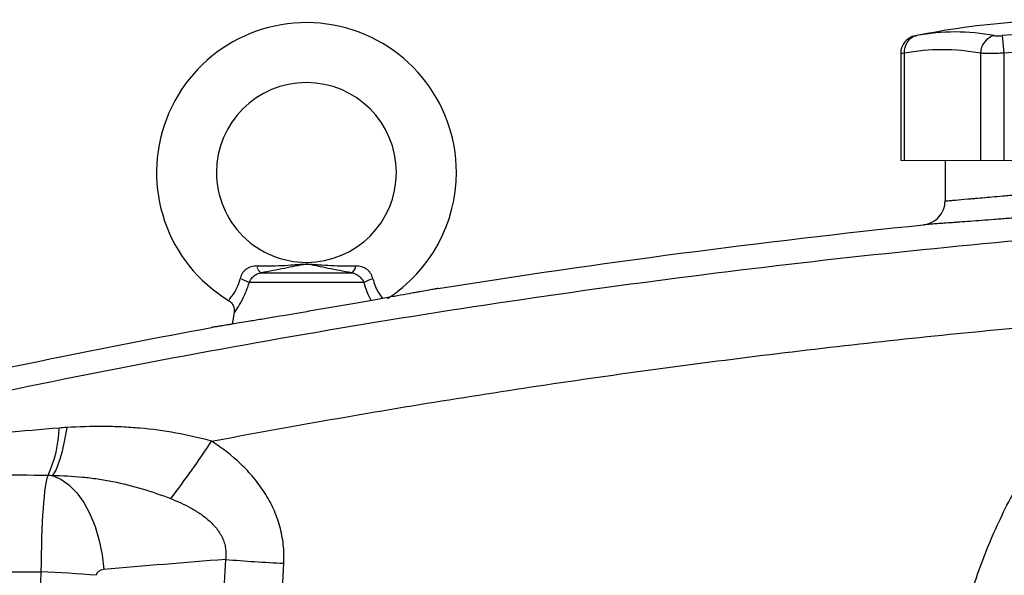
# Model space of a CAD drawing. Units: inches. Extents: x -57 to 45, y -23 to 33.
# Drawn here: x 6 to 12, y 6 to 10 of the extents above; entities that cross this region are included whole.
import ezdxf

# ---------------------------------------------------------------- set-up
doc = ezdxf.new("R2010")
doc.units = ezdxf.units.IN
doc.header["$MEASUREMENT"] = 0

msp = doc.modelspace()

# ---------------------------------------------------------------- linework, layer by layer
at = {"color": 7, "linetype": 'Continuous', "lineweight": 25}
for p, q in [((12.1026, 9.8114), (12.1135, 9.6955)), ((11.4362, 9.6942), (11.4362, 8.9908)), ((11.46, 9.6955), (11.46, 8.9908)), ((11.96, 9.6955), (11.96, 8.9908)), ((12.1135, 9.6955), (12.1135, 8.9908)), ((11.7277, 8.9908), (11.7277, 8.7251)), ((7.2378, 8.2527), (7.8318, 8.2527)), ((7.9122, 8.1881), (7.1574, 8.1881)), ((7.06, 7.9923), (7.0471, 7.9152)), ((3.6371, 6.2888), (5.7919, 6.2888))]:
    msp.add_line(p, q, dxfattribs=at)
at = {"color": 144, "linetype": 'Continuous', "lineweight": 18}
for p, q in [((11.4362, 8.9908), (11.46, 8.9908)), ((11.46, 8.9908), (11.96, 8.9908)), ((11.96, 8.9908), (12.1135, 8.9908)), ((12.1135, 8.9908), (13.1136, 8.9908))]:
    msp.add_line(p, q, dxfattribs=at)
at = {"color": 7, "linetype": 'Continuous', "lineweight": 25, "flags": 128}
for points in [[(5.9619, 7.2361), (5.9515, 7.1768), (5.9403, 7.122), (5.9285, 7.0724), (5.9162, 7.0287), (5.9035, 6.9913), (5.8907, 6.9607), (5.8779, 6.9374), (5.8652, 6.9215)], [(5.8652, 6.9215), (5.9213, 6.8975), (5.9755, 6.8591), (6.0264, 6.8073), (6.0728, 6.7433), (6.1136, 6.6686), (6.1478, 6.5851), (6.1746, 6.4948), (6.1933, 6.3998), (6.2035, 6.3025)]]:
    msp.add_lwpolyline(points, dxfattribs=at)
at = {"color": 7, "linetype": 'Continuous', "lineweight": 25}
for centre, radius, start, end in [((7.5348, 8.912), 0.9843, 0, 238.68424), ((12.6135, 4.3451), 5.5709, 78.80816, 101.19272), ((11.7949, 8.4523), 1.3829, 79.35534, 100.64466), ((12.6135, 4.3451), 5.4901, 84.66042, 95.33958), ((11.5543, 9.694), 0.1181, 100.59085, 179.8889), ((11.5673, 9.707), 0.108, 104.95319, 186.13794), ((12.0808, 9.6945), 0.1208, 104.58175, 179.5401), ((11.71, 8.3652), 1.3536, 79.35534, 100.64466), ((12.6135, 4.3451), 5.3737, 84.66042, 95.33958), ((7.5348, 8.912), 0.5906, 270.01802, 180), ((7.5348, 8.912), 0.5906, 180, 270.01802), ((7.5348, 8.912), 0.9843, 302.77821, 0), ((7.7955, 8.3068), 0.0652, 303.75885, 351.8105), ((7.0245, 7.9599), 0.2641, 59.78402, 73.66286), ((8.0451, 7.9599), 0.2641, 106.33714, 120.21598), ((5.1373, 7.2528), 0.7746, 334.77483, 358.49632), ((1.2046, 10.9113), 6.8375, 322.70787, 326.58964), ((8.1165, 20.4719), 14.1468, 265.48654, 267.04042), ((5.053, -7.6886), 13.9969, 85.48518, 86.97376)]:
    msp.add_arc(centre, radius, start, end, dxfattribs=at)
at = {"color": 144, "linetype": 'Continuous', "lineweight": 18}
msp.add_arc((7.274, 8.3068), 0.0652, 188.1895, 236.24115, dxfattribs=at)
at = {"color": 7, "linetype": 'Continuous', "lineweight": 25}
for centre, major_axis, ratio, start_param, end_param in [((5.8477, 6.2634), (0, 0.6693), 0.083475, 0.173326, 1.532825), ((11.738, -24.3163), (43.8015, 0), 0.704682, 1.679104, 1.69749), ((49.5618, 5.0931), (43.8015, 0), 0.719064, 3.103621, 3.181194), ((6.2106, 6.2634), (0.0559, 0), 0.704682, 1.69749, 3.103621)]:
    msp.add_ellipse(centre, major_axis=major_axis, ratio=ratio, start_param=start_param, end_param=end_param, dxfattribs=at)
for points, knots in [([(11.5322, 9.81), (11.5321, 9.81), (11.5317, 9.8099), (11.5365, 9.8108), (11.5395, 9.8114)], [0, 0, 0, 0, 0.364467, 1, 1, 1, 1]), ([(12.0504, 9.8114), (12.053, 9.8109), (12.0562, 9.8105), (12.0637, 9.81), (12.0679, 9.8099), (12.077, 9.8099), (12.082, 9.81), (12.0921, 9.8105), (12.0973, 9.8109), (12.1026, 9.8114)], [0, 0, 0, 0, 0.25, 0.25, 0.5, 0.5, 0.75, 0.75, 1, 1, 1, 1]), ([(12.1135, 9.6955), (12.0979, 9.695), (12.0826, 9.6946), (12.0602, 9.6943), (12.0528, 9.6942), (12.0385, 9.694), (12.0316, 9.694), (12.0116, 9.694), (11.9991, 9.6941), (11.9773, 9.6946), (11.9678, 9.695), (11.96, 9.6955)], [0, 0, 0, 0, 0.25, 0.25, 0.375, 0.375, 0.5, 0.5, 0.75, 0.75, 1, 1, 1, 1]), ([(11.7277, 8.7251), (11.7277, 8.7251), (11.7335, 8.7256), (11.7504, 8.727), (11.7575, 8.7276), (11.7744, 8.729), (11.7844, 8.7298), (11.8178, 8.7327), (11.8451, 8.735), (11.8855, 8.7385), (11.8938, 8.7392), (11.9112, 8.7407), (11.9203, 8.7415), (11.9481, 8.7439), (11.9676, 8.7456), (12.029, 8.7511), (12.0737, 8.7551), (12.1343, 8.7606), (12.1467, 8.7617), (12.1717, 8.764), (12.1843, 8.7652), (12.2227, 8.7688), (12.2749, 8.7737), (12.3292, 8.7788), (12.3708, 8.7828), (12.3847, 8.7842), (12.413, 8.7869), (12.4273, 8.7883), (12.4985, 8.7953), (12.5559, 8.801), (12.6423, 8.8097), (12.6712, 8.8126), (12.7147, 8.8171), (12.7292, 8.8186), (12.7579, 8.8216), (12.7721, 8.8231), (12.8429, 8.8305), (12.898, 8.8364), (12.9783, 8.845), (13.0048, 8.8479), (13.056, 8.8535), (13.0808, 8.8563), (13.1527, 8.8643), (13.1974, 8.8693), (13.2595, 8.8764), (13.2791, 8.8786), (13.3158, 8.8828), (13.3331, 8.8848), (13.3652, 8.8886), (13.3801, 8.8903), (13.4077, 8.8935), (13.4203, 8.895), (13.4538, 8.899), (13.4706, 8.901), (13.4877, 8.903), (13.4921, 8.9035), (13.4979, 8.9042), (13.4993, 8.9044), (13.4993, 8.9044)], [0, 0, 0, 0, 0.0625, 0.0625, 0.09375, 0.09375, 0.125, 0.125, 0.1875, 0.1875, 0.203125, 0.203125, 0.21875, 0.21875, 0.25, 0.25, 0.3125, 0.3125, 0.328125, 0.328125, 0.34375, 0.34375, 0.375, 0.40625, 0.40625, 0.421875, 0.421875, 0.4375, 0.4375, 0.5, 0.5, 0.53125, 0.53125, 0.546875, 0.546875, 0.5625, 0.5625, 0.625, 0.625, 0.65625, 0.65625, 0.6875, 0.6875, 0.75, 0.75, 0.78125, 0.78125, 0.8125, 0.8125, 0.84375, 0.84375, 0.875, 0.875, 0.9375, 0.9375, 0.96875, 0.96875, 1, 1, 1, 1]), ([(13.6675, 8.7473), (13.6675, 8.7473), (13.6658, 8.7471), (13.659, 8.7464), (13.6539, 8.7459), (13.6338, 8.7439), (13.614, 8.7419), (13.5746, 8.7379), (13.5597, 8.7364), (13.5274, 8.7332), (13.5098, 8.7315), (13.472, 8.7278), (13.4518, 8.7258), (13.4086, 8.7216), (13.3856, 8.7193), (13.3126, 8.7123), (13.2601, 8.7073), (13.1756, 8.6993), (13.1465, 8.6966), (13.0863, 8.691), (13.0552, 8.6881), (12.9609, 8.6794), (12.8962, 8.6736), (12.8131, 8.6662), (12.7963, 8.6647), (12.7626, 8.6618), (12.7456, 8.6603), (12.6946, 8.6558), (12.6606, 8.6529), (12.5591, 8.6441), (12.4918, 8.6385), (12.4081, 8.6315), (12.3914, 8.6301), (12.3582, 8.6274), (12.3418, 8.6261), (12.293, 8.6221), (12.2292, 8.6169), (12.168, 8.612), (12.1229, 8.6085), (12.1081, 8.6073), (12.0787, 8.605), (12.0642, 8.6039), (11.993, 8.5984), (11.9406, 8.5944), (11.8684, 8.589), (11.8455, 8.5873), (11.8128, 8.5848), (11.8022, 8.584), (11.7817, 8.5825), (11.7719, 8.5818), (11.7245, 8.5783), (11.6924, 8.576), (11.6531, 8.5732), (11.6414, 8.5723), (11.6215, 8.5709), (11.6132, 8.5703), (11.5933, 8.5689), (11.5865, 8.5684), (11.5865, 8.5684)], [0, 0, 0, 0, 0.03125, 0.03125, 0.0625, 0.0625, 0.125, 0.125, 0.15625, 0.15625, 0.1875, 0.1875, 0.21875, 0.21875, 0.25, 0.25, 0.3125, 0.3125, 0.34375, 0.34375, 0.375, 0.375, 0.4375, 0.4375, 0.453125, 0.453125, 0.46875, 0.46875, 0.5, 0.5, 0.5625, 0.5625, 0.578125, 0.578125, 0.59375, 0.59375, 0.625, 0.65625, 0.65625, 0.671875, 0.671875, 0.6875, 0.6875, 0.75, 0.75, 0.78125, 0.78125, 0.796875, 0.796875, 0.8125, 0.8125, 0.875, 0.875, 0.90625, 0.90625, 0.9375, 0.9375, 1, 1, 1, 1]), ([(11.5865, 8.5684), (11.6056, 8.5704), (11.6244, 8.576), (11.6587, 8.5934), (11.6743, 8.6053), (11.7001, 8.6339), (11.7103, 8.6506), (11.7241, 8.6866), (11.7277, 8.7058), (11.7277, 8.7251)], [0, 0, 0, 0, 0.25, 0.25, 0.5, 0.5, 0.75, 0.75, 1, 1, 1, 1]), ([(13.8196, 8.5873), (13.3922, 8.5605), (12.9651, 8.5289), (12.1117, 8.4565), (11.6853, 8.4155), (10.8338, 8.3244), (10.4086, 8.2741), (9.5593, 8.1643), (9.1351, 8.1047), (7.8648, 7.9122), (7.0212, 7.7653), (5.7604, 7.5175), (5.3411, 7.4303), (4.5044, 7.2469), (4.0871, 7.1506), (3.6709, 7.0498)], [0, 0, 0, 0, 0.125, 0.125, 0.25, 0.25, 0.375, 0.375, 0.5, 0.5, 0.75, 0.75, 0.875, 0.875, 1, 1, 1, 1]), ([(7.2095, 8.2976), (7.2032, 8.2976), (7.197, 8.2972), (7.1847, 8.2957), (7.1785, 8.2945), (7.1667, 8.2912), (7.1609, 8.289), (7.1497, 8.2837), (7.1443, 8.2805), (7.134, 8.273), (7.1293, 8.2688), (7.1206, 8.2595), (7.1166, 8.2543), (7.1097, 8.2433), (7.1068, 8.2376), (7.102, 8.2258), (7.1001, 8.2196), (7.0988, 8.2134)], [0, 0, 0, 0, 0.125, 0.125, 0.25, 0.25, 0.375, 0.375, 0.5, 0.5, 0.625, 0.625, 0.75, 0.75, 0.875, 0.875, 1, 1, 1, 1]), ([(7.2095, 8.2976), (7.265, 8.2976), (7.3191, 8.2984), (7.399, 8.302), (7.4253, 8.3037), (7.4649, 8.3066), (7.478, 8.3077), (7.4981, 8.3092), (7.5049, 8.3097), (7.5188, 8.3105), (7.526, 8.3107), (7.5404, 8.3108), (7.5476, 8.3106), (7.5617, 8.3099), (7.5686, 8.3094), (7.5889, 8.3079), (7.6022, 8.3068), (7.6421, 8.3038), (7.6687, 8.3021), (7.7493, 8.2984), (7.804, 8.2976), (7.8601, 8.2976)], [0, 0, 0, 0, 0.25, 0.25, 0.375, 0.375, 0.4375, 0.4375, 0.46875, 0.46875, 0.5, 0.5, 0.53125, 0.53125, 0.5625, 0.5625, 0.625, 0.625, 0.75, 0.75, 1, 1, 1, 1]), ([(7.8318, 8.2527), (7.7781, 8.2624), (7.7268, 8.2723), (7.6538, 8.2869), (7.6301, 8.2918), (7.5951, 8.2989), (7.5836, 8.3012), (7.566, 8.3044), (7.5601, 8.3055), (7.5506, 8.3067), (7.5473, 8.3071), (7.5404, 8.3076), (7.5368, 8.3078), (7.5295, 8.3077), (7.526, 8.3074), (7.5193, 8.3068), (7.5161, 8.3064), (7.5069, 8.305), (7.5011, 8.304), (7.4837, 8.3007), (7.4722, 8.2984), (7.4375, 8.2914), (7.414, 8.2866), (7.3656, 8.2769), (7.3408, 8.272), (7.2902, 8.2623), (7.2644, 8.2575), (7.2378, 8.2527)], [0, 0, 0, 0, 0.25, 0.25, 0.375, 0.375, 0.4375, 0.4375, 0.46875, 0.46875, 0.484375, 0.484375, 0.5, 0.5, 0.515625, 0.515625, 0.53125, 0.53125, 0.5625, 0.5625, 0.625, 0.625, 0.75, 0.75, 0.875, 0.875, 1, 1, 1, 1]), ([(7.9708, 8.2134), (7.9695, 8.2196), (7.9676, 8.2257), (7.9627, 8.2377), (7.9598, 8.2435), (7.953, 8.2543), (7.949, 8.2594), (7.9402, 8.2689), (7.9354, 8.2732), (7.9253, 8.2805), (7.9199, 8.2837), (7.9086, 8.2891), (7.9027, 8.2912), (7.8848, 8.2962), (7.8726, 8.2975), (7.8601, 8.2976)], [0, 0, 0, 0, 0.125, 0.125, 0.25, 0.25, 0.375, 0.375, 0.5, 0.5, 0.625, 0.625, 0.75, 0.75, 1, 1, 1, 1]), ([(7.1574, 8.1881), (7.1608, 8.1961), (7.1652, 8.2036), (7.1759, 8.218), (7.1821, 8.2247), (7.1925, 8.2334), (7.1962, 8.2361), (7.2038, 8.241), (7.2077, 8.2432), (7.22, 8.2488), (7.2288, 8.2513), (7.2378, 8.2527)], [0, 0, 0, 0, 0.25, 0.25, 0.5, 0.5, 0.625, 0.625, 0.75, 0.75, 1, 1, 1, 1]), ([(7.8318, 8.2527), (7.8408, 8.2513), (7.8494, 8.2488), (7.8658, 8.2413), (7.8735, 8.2364), (7.8839, 8.2277), (7.8872, 8.2245), (7.8934, 8.2179), (7.8963, 8.2145), (7.9043, 8.2038), (7.9088, 8.1961), (7.9122, 8.1881)], [0, 0, 0, 0, 0.25, 0.25, 0.5, 0.5, 0.625, 0.625, 0.75, 0.75, 1, 1, 1, 1]), ([(8.3987, 8.1496), (8.3987, 8.1496), (8.3986, 8.1496), (8.3985, 8.1496), (8.3981, 8.1495), (8.3973, 8.1494), (8.3953, 8.149), (8.3933, 8.1487), (8.3854, 8.1472), (8.3776, 8.1458), (8.3567, 8.142), (8.3436, 8.1396), (8.3129, 8.134), (8.2953, 8.1309), (8.2656, 8.1255), (8.2552, 8.1236), (8.2331, 8.1196), (8.2216, 8.1175), (8.1856, 8.1111), (8.16, 8.1065), (8.1056, 8.0968), (8.0768, 8.0916), (8.0158, 8.0808), (7.9844, 8.0752), (7.9197, 8.0638), (7.8865, 8.058), (7.8352, 8.049), (7.8179, 8.0459), (7.783, 8.0399), (7.7655, 8.0368), (7.713, 8.0277), (7.6779, 8.0216), (7.625, 8.0125), (7.6073, 8.0094), (7.5719, 8.0034), (7.5541, 8.0003), (7.466, 7.9852), (7.3982, 7.9737), (7.3169, 7.96), (7.3008, 7.9573), (7.2692, 7.952), (7.2539, 7.9495), (7.2088, 7.9419), (7.1802, 7.9371), (7.153, 7.9326)], [0, 0, 0, 0, 0.007813, 0.007813, 0.015625, 0.03125, 0.03125, 0.0625, 0.0625, 0.125, 0.125, 0.1875, 0.1875, 0.25, 0.25, 0.28125, 0.28125, 0.3125, 0.3125, 0.375, 0.375, 0.4375, 0.4375, 0.5, 0.5, 0.5625, 0.5625, 0.59375, 0.59375, 0.625, 0.625, 0.6875, 0.6875, 0.71875, 0.71875, 0.75, 0.75, 0.875, 0.875, 0.90625, 0.90625, 0.9375, 0.9375, 1, 1, 1, 1]), ([(7.0227, 8.0709), (7.0296, 8.066), (7.0437, 8.0561), (7.056, 8.0344), (7.0609, 8.0133), (7.0614, 7.9994), (7.06, 7.993), (7.0598, 7.9924)], [0, 0, 0, 0, 0.2739408, 0.5565025, 0.7854819, 0.9789232, 1, 1, 1, 1]), ([(6.9122, 7.1463), (7.4307, 7.2443), (7.9504, 7.3351), (8.9924, 7.5024), (9.5147, 7.5788), (10.5608, 7.717), (11.0848, 7.7788), (12.1344, 7.8878), (12.6601, 7.935), (13.1863, 7.9749)], [0, 0, 0, 0, 0.25, 0.25, 0.5, 0.5, 0.75, 0.75, 1, 1, 1, 1]), ([(11.7472, 5.2837), (11.7542, 5.415), (11.7683, 5.5453), (11.8107, 5.8038), (11.839, 5.9319), (11.8924, 6.1229), (11.9119, 6.1862), (11.9545, 6.3115), (11.9774, 6.3734), (12.0511, 6.5564), (12.1065, 6.675), (12.1992, 6.8479), (12.2316, 6.9047), (12.2996, 7.0166), (12.3352, 7.0717), (12.447, 7.2347), (12.528, 7.3401), (12.7853, 7.6391), (12.9762, 7.8174), (13.1863, 7.9749)], [0, 0, 0, 0, 0.125, 0.125, 0.25, 0.25, 0.3125, 0.3125, 0.375, 0.375, 0.5, 0.5, 0.5625, 0.5625, 0.625, 0.625, 0.75, 0.75, 1, 1, 1, 1]), ([(7.153, 7.9326), (7.1127, 7.9259), (7.0774, 7.9201), (7.0391, 7.9139), (7.0317, 7.9127), (7.0176, 7.9104), (7.0108, 7.9093), (6.9917, 7.9062), (6.9803, 7.9043), (6.9604, 7.9011), (6.9517, 7.8998), (6.937, 7.8974), (6.9309, 7.8965), (6.9214, 7.895), (6.9179, 7.8944), (6.9144, 7.8939), (6.9135, 7.8937), (6.9127, 7.8936), (6.9124, 7.8936), (6.9122, 7.8935), (6.9121, 7.8935), (6.9121, 7.8935)], [0, 0, 0, 0, 0.25, 0.25, 0.3125, 0.3125, 0.375, 0.375, 0.5, 0.5, 0.625, 0.625, 0.75, 0.75, 0.875, 0.875, 0.9375, 0.9375, 0.96875, 0.96875, 1, 1, 1, 1]), ([(6.9122, 7.1463), (6.8345, 7.1677), (6.7565, 7.1855), (6.5996, 7.2139), (6.5207, 7.2244), (6.4014, 7.235), (6.3615, 7.2377), (6.2817, 7.2414), (6.2417, 7.2425), (6.1219, 7.2434), (6.042, 7.241), (5.9619, 7.2361)], [0, 0, 0, 0, 0.25, 0.25, 0.5, 0.5, 0.625, 0.625, 0.75, 0.75, 1, 1, 1, 1]), ([(7.3861, 6.344), (7.3884, 6.3851), (7.3873, 6.4265), (7.3784, 6.5075), (7.3707, 6.5473), (7.3544, 6.6061), (7.3482, 6.6255), (7.3341, 6.664), (7.3263, 6.6831), (7.301, 6.7388), (7.2815, 6.7743), (7.2378, 6.8426), (7.2137, 6.8754), (7.1611, 6.9382), (7.1331, 6.9679), (7.045, 7.052), (6.9808, 7.1017), (6.9122, 7.1463)], [0, 0, 0, 0, 0.125, 0.125, 0.25, 0.25, 0.3125, 0.3125, 0.375, 0.375, 0.5, 0.5, 0.625, 0.625, 0.75, 0.75, 1, 1, 1, 1]), ([(5.8652, 6.9215), (5.9319, 6.9207), (5.9984, 6.9173), (6.098, 6.9075), (6.1312, 6.9035), (6.1974, 6.8938), (6.2304, 6.8881), (6.3286, 6.8687), (6.3931, 6.8525), (6.5201, 6.8144), (6.5827, 6.7925), (6.6443, 6.7686)], [0, 0, 0, 0, 0.25, 0.25, 0.375, 0.375, 0.5, 0.5, 0.75, 0.75, 1, 1, 1, 1]), ([(6.6443, 6.7686), (6.6889, 6.7513), (6.7324, 6.7316), (6.7951, 6.6969), (6.8156, 6.6845), (6.8554, 6.6573), (6.8747, 6.6425), (6.9019, 6.6184), (6.9106, 6.61), (6.9275, 6.5925), (6.9356, 6.5833), (6.9508, 6.5643), (6.958, 6.5544), (6.9711, 6.5337), (6.9771, 6.523), (6.9875, 6.5009), (6.9919, 6.4896), (6.9991, 6.4663), (7.0019, 6.4543), (7.0073, 6.4179), (7.0071, 6.3932), (7.0033, 6.369)], [0, 0, 0, 0, 0.25, 0.25, 0.375, 0.375, 0.5, 0.5, 0.5625, 0.5625, 0.625, 0.625, 0.6875, 0.6875, 0.75, 0.75, 0.8125, 0.8125, 0.875, 0.875, 1, 1, 1, 1])]:
    msp.add_open_spline(points, degree=3, knots=knots, dxfattribs=at)
at = {"color": 8, "linetype": 'Continuous', "lineweight": 25}
for points, knots in [([(11.46, 9.6955), (11.4511, 9.6949), (11.4372, 9.6941), (11.4382, 9.6941), (11.4386, 9.6942)], [0, 0, 0, 0, 0.634728, 1, 1, 1, 1]), ([(7.0237, 8.0721), (7.0246, 8.0731), (7.0264, 8.0752), (7.0462, 8.0993), (7.0726, 8.1392), (7.0913, 8.1817), (7.0975, 8.2079), (7.0988, 8.2134)], [0, 0, 0, 0, 0.2166, 0.45744, 0.699372, 0.937365, 1, 1, 1, 1]), ([(7.9708, 8.2134), (7.9753, 8.1972), (7.9851, 8.1623), (8.0088, 8.1204), (8.0286, 8.093), (8.0342, 8.0863), (8.0358, 8.0843)], [0, 0, 0, 0, 0.258701, 0.560165, 0.875124, 1, 1, 1, 1]), ([(7.1574, 8.1881), (7.1552, 8.1809), (7.1448, 8.1462), (7.1204, 8.089), (7.0879, 8.0321), (7.0639, 7.9968), (7.0616, 7.9937), (7.0606, 7.9922)], [0, 0, 0, 0, 0.066568, 0.317391, 0.561707, 0.795383, 1, 1, 1, 1]), ([(7.9604, 8.071), (7.9513, 8.0883), (7.9333, 8.1227), (7.9192, 8.1664), (7.9122, 8.1881)], [0, 0, 0, 0, 0.501228, 1, 1, 1, 1])]:
    msp.add_open_spline(points, degree=3, knots=knots, dxfattribs=at)
at = {"color": 7, "linetype": 'Continuous', "lineweight": 25}
for points in [[(8.3987, 8.1496), (9.4574, 8.3182), (10.5204, 8.4578), (11.5865, 8.5684)], [(4.7928, 7.4601), (5.4968, 7.6176), (6.2034, 7.762), (6.9121, 7.8935)], [(5.9117, 7.2325), (5.7928, 7.2224), (5.674, 7.2121), (5.5554, 7.2014)], [(5.9619, 7.2361), (5.9452, 7.2351), (5.9284, 7.2339), (5.9117, 7.2325)], [(5.4719, 6.9273), (5.5939, 6.9259), (5.716, 6.9243), (5.8381, 6.9227)], [(5.8381, 6.9227), (5.8472, 6.9225), (5.8562, 6.9221), (5.8652, 6.9215)], [(7.0033, 6.369), (6.9977, 6.2652), (6.9927, 6.1614), (6.9885, 6.0576)], [(7.37, 6.0045), (7.3745, 6.1177), (7.3799, 6.2308), (7.3861, 6.344)]]:
    msp.add_open_spline(points, degree=3, dxfattribs=at)

doc.saveas('drawing.dxf')
